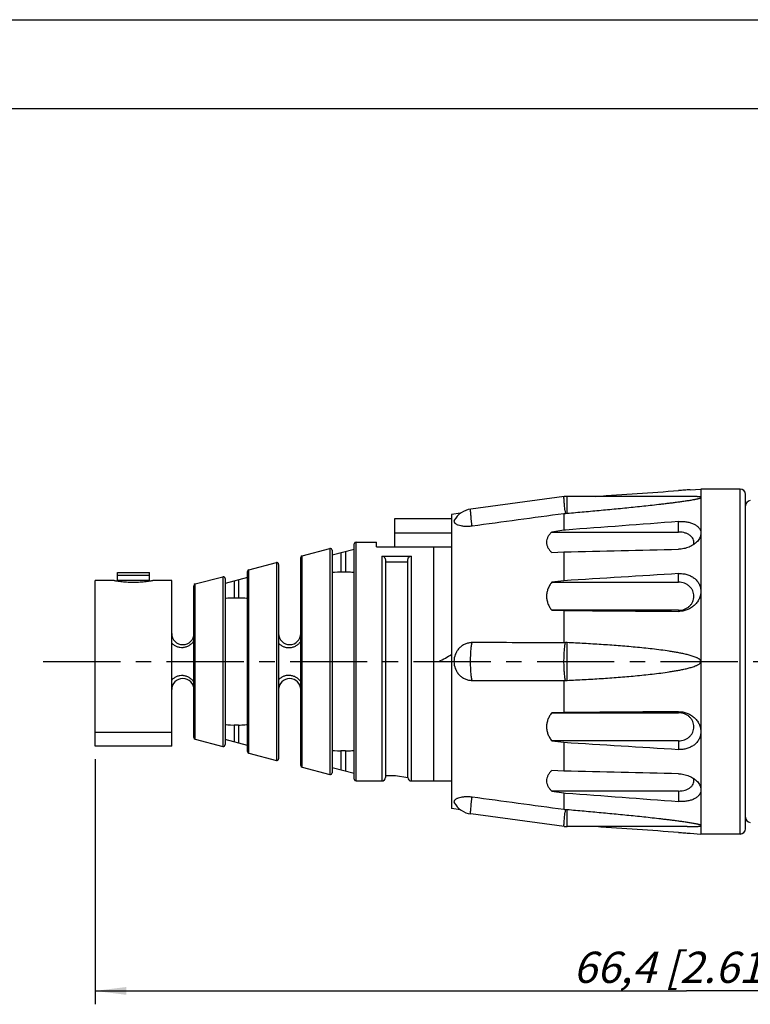
# Model space of a CAD drawing. Units: millimetres. Extents: x 0 to 420, y 0 to 297.
# Drawn here: x 115 to 197, y 187 to 297 of the extents above; entities that cross this region are included whole.
import ezdxf

# ---------------------------------------------------------------- set-up
doc = ezdxf.new("R2010")
doc.units = ezdxf.units.MM
doc.header["$LTSCALE"] = 23.1
doc.linetypes.add('CENTER', pattern=[0.6, 0.375, -0.075, 0.075, -0.075])
doc.layers.get('0').update_dxf_attribs({"linetype": 'CONTINUOUS'})
for name, color, linetype in [('BEZUGSACHSEN', 7, 'CONTINUOUS'), ('FLAECHEN', 7, 'CONTINUOUS'), ('RUNDUNGEN', 7, 'CONTINUOUS')]:
    doc.layers.add(name, color=color, linetype=linetype)
doc.styles.get("Standard").update_dxf_attribs({"font": 'txt', "width": 0.7})
doc.dimstyles.new('DIMSTYLE_1', dxfattribs={"dimtxt": 3.5, "dimasz": 3.5, "dimexe": 1.5, "dimexo": 0, "dimgap": 0.875, "dimtad": 1, "dimdec": 3, "dimlfac": 0.5, "dimdsep": 46, "dimtxsty": 'STANDARD', "dimblk": '_FILLED', "dimblk1": '_FILLED', "dimblk2": '_FILLED', "dimcen": 0.09, "dimclrt": 5, "dimadec": 3, "dimazin": 2, "dimtp": 0.3, "dimtm": 0.3, "dimtfac": 1, "dimtdec": 3, "dimtofl": 0, "dimtmove": 0, "dimatfit": 3, "dimldrblk": '_FILLED', "dimfxl": 1, "dimtolj": 1, "dimarcsym": 0})

# ---------------------------------------------------------------- blocks, each defined once
blk = doc.blocks.new('_FILLED')
at = {"color": 0, "linetype": 'BYBLOCK'}
blk.add_solid([(0, 0), (-1, 0.125), (-1, -0.125)], dxfattribs=at)
blk = doc.blocks.new('*D1')
at = {"color": 2, "linetype": 'CONTINUOUS'}
for p, q in [((123.59, 214.06), (123.59, 186.55)), ((256.39, 205.11), (256.39, 186.55)), ((123.59, 188.05), (189.99, 188.05)), ((256.39, 188.05), (189.99, 188.05))]:
    blk.add_line(p, q, dxfattribs=at)
at = {"color": 2, "linetype": 'CONTINUOUS', "xscale": 3.5, "yscale": 3.5, "zscale": 3.5, "rotation": 180}
blk.add_blockref('_FILLED', (123.59, 188.05), dxfattribs=at)
at = {"color": 2, "linetype": 'CONTINUOUS', "xscale": 3.5, "yscale": 3.5, "zscale": 3.5}
blk.add_blockref('_FILLED', (256.39, 188.05), dxfattribs=at)
at = {"color": 5, "linetype": 'CONTINUOUS', "insert": (189.99, 192.45), "char_height": 3.5, "width": 43.5, "attachment_point": 2, "line_spacing_factor": 0.9}
blk.add_mtext('\\Q15.0;66,4{\\ftxt.shx;\\W1.000000;\\H3.500000; }[2.614]', dxfattribs=at)

msp = doc.modelspace()

# ---------------------------------------------------------------- linework, layer by layer
at = {"color": 7, "linetype": 'CONTINUOUS'}
for p, q in [((0, 297), (420, 297)), ((410, 287), (12.5, 287)), ((190.3774, 244.2652), (191.59, 244.35)), ((191.59, 244.35), (191.59, 205.65)), ((176.2395, 243.5033), (165.7588, 242.1024)), ((190.062, 243.5253), (176.5707, 243.5253)), ((157.19, 241), (157.19, 237.8505)), ((163.59, 241), (157.19, 241)), ((164.6233, 241.6452), (163.59, 241.5)), ((163.59, 241.5), (163.59, 208.5)), ((176.2227, 241.6121), (176.3861, 241.6198)), ((176.2227, 241.6121), (176.2227, 239.7353)), ((176.2227, 239.7353), (174.8465, 239.5275)), ((176.4056, 239.749), (176.2227, 239.7353)), ((163.59, 239.4), (157.19, 239.4)), ((174.8465, 239.5275), (189.0922, 239.5275)), ((146.8391, 236.8588), (149.9391, 237.6754)), ((152.69, 237.5727), (150.19, 236.9142)), ((150.19, 237.482), (150.19, 212.518)), ((152.69, 211.8), (152.69, 238.2)), ((152.89, 238.4), (155.19, 238.4)), ((155.19, 237.8505), (155.19, 238.4)), ((155.19, 237.8505), (163.59, 237.8505)), ((161.59, 237.8505), (161.59, 211.6)), ((146.69, 213.3346), (146.69, 236.6654)), ((155.79, 236.8267), (159.09, 236.8267)), ((156.19, 236.3715), (156.19, 212)), ((158.69, 212), (158.69, 236.3715)), ((174.8465, 237.2257), (176.2227, 237.2913)), ((176.2227, 237.2913), (176.2227, 234.0644)), ((140.8391, 235.2783), (143.9391, 236.0949)), ((144.19, 235.9015), (144.19, 214.0985)), ((158.69, 236.1423), (156.19, 236.1423)), ((134.8391, 233.6978), (137.9391, 234.5144)), ((140.69, 234.4117), (138.19, 233.7532)), ((138.19, 234.321), (138.19, 215.679)), ((140.69, 214.9151), (140.69, 235.0849)), ((151.69, 235.025), (151.19, 235.025)), ((125.7209, 234.0842), (123.59, 234.0842)), ((123.59, 215.5043), (123.59, 234.0841)), ((132.19, 234.0842), (130.0591, 234.0842)), ((132.19, 215.5043), (132.19, 234.0841)), ((134.69, 216.4956), (134.69, 233.5044)), ((176.2227, 234.0644), (174.8465, 233.8926)), ((174.8465, 233.8926), (189.0922, 233.8926)), ((139.69, 232.125), (139.19, 232.125)), ((189.09, 230.75), (174.8465, 230.75)), ((174.8465, 230.75), (176.2227, 230.7278)), ((176.2227, 230.7278), (176.2227, 227.1113)), ((176.3861, 227.119), (176.2227, 227.1113)), ((162.1774, 225), (163.59, 225)), ((176.2227, 222.8887), (176.2227, 219.2722)), ((176.2227, 222.8887), (176.3861, 222.881)), ((176.2227, 219.2722), (174.8465, 219.25)), ((174.8465, 219.25), (189.0922, 219.25)), ((139.69, 217.875), (139.19, 217.875)), ((132.19, 215.5042), (123.59, 215.5042)), ((134.8391, 216.3022), (137.9391, 215.4856)), ((140.69, 215.5883), (138.19, 216.2468)), ((189.09, 216.1074), (174.8465, 216.1074)), ((174.8465, 216.1074), (176.2227, 215.9356)), ((176.2227, 215.9356), (176.2227, 212.7087)), ((140.8391, 214.7217), (143.9391, 213.9051)), ((151.69, 214.975), (151.19, 214.975)), ((146.8391, 213.1412), (149.9391, 212.3246)), ((152.69, 212.4273), (150.19, 213.0858)), ((156.19, 212.2), (157.3208, 212.2)), ((176.2227, 212.7087), (174.8465, 212.7743)), ((152.89, 211.6), (155.79, 211.6)), ((159.09, 211.6), (163.59, 211.6)), ((189.09, 210.4725), (174.8465, 210.4725)), ((174.8465, 210.4725), (176.2227, 210.2647)), ((176.2227, 210.2647), (176.2227, 208.3879)), ((176.2227, 210.2647), (176.4056, 210.251)), ((164.6233, 208.3548), (163.59, 208.5)), ((176.2395, 206.4967), (165.7588, 207.8976)), ((176.3861, 208.3802), (176.2227, 208.3879)), ((190.062, 206.4747), (176.5707, 206.4747)), ((190.3774, 205.7348), (191.59, 205.65))]:
    msp.add_line(p, q, dxfattribs=at)
at = {"color": 9, "linetype": 'CONTINUOUS'}
for p, q in [((176.5707, 241.6322), (176.5707, 243.5253)), ((189.09, 239.5275), (189.09, 240.6961)), ((149.9391, 237.6754), (149.9391, 212.3246)), ((152.89, 211.6), (152.89, 238.4)), ((146.8391, 213.1412), (146.8391, 236.8588)), ((151.19, 237.1776), (151.19, 235.025)), ((151.69, 237.3093), (151.69, 235.025)), ((155.79, 236.8267), (155.79, 211.6)), ((159.09, 211.6), (159.09, 236.8267)), ((140.8391, 214.7217), (140.8391, 235.2783)), ((143.9391, 236.0949), (143.9391, 213.9051)), ((137.9391, 234.5144), (137.9391, 215.4856)), ((189.09, 233.8926), (189.09, 234.8591)), ((134.8391, 216.3022), (134.8391, 233.6978)), ((139.19, 234.0166), (139.19, 232.125)), ((139.69, 234.1483), (139.69, 232.125)), ((189.09, 230.75), (189.09, 230.6251)), ((176.5707, 222.881), (176.5707, 227.119)), ((189.09, 219.25), (189.09, 219.3749)), ((139.19, 217.875), (139.19, 215.9834)), ((139.69, 217.875), (139.69, 215.8517)), ((132.19, 217.0491), (123.59, 217.0491)), ((132.19, 215.5154), (123.59, 215.5154)), ((189.09, 216.1074), (189.09, 215.1409)), ((151.19, 214.975), (151.19, 212.8224)), ((151.69, 214.975), (151.69, 212.6907)), ((189.09, 210.4725), (189.09, 209.3039)), ((176.5707, 206.4747), (176.5707, 208.3678))]:
    msp.add_line(p, q, dxfattribs=at)
at = {"color": 7, "linetype": 'CONTINUOUS'}
for centre, radius, start, end in [((176.5709, 241.0225), 2.5028, 90.004196, 97.608965), ((166.09, 239.6244), 2.5, 97.613151, 150.698821), ((176.1645, 246.3039), 4.6893, 272.70769, 274.968692), ((149.99, 237.482), 0.2, 0, 104.757319), ((152.89, 238.2), 0.2, 90, 180), ((146.89, 236.6654), 0.2, 104.757319, 180), ((140.89, 235.0849), 0.2, 104.757319, 180), ((143.99, 235.9015), 0.2, 0, 104.757319), ((137.99, 234.321), 0.2, 0, 104.757319), ((134.89, 233.5044), 0.2, 104.757319, 180), ((133.44, 228.15), 1.25, 180, 360), ((145.44, 228.15), 1.25, 180, 360), ((176.4777, 225.1626), 1.9586, 87.280268, 92.683056), ((133.44, 221.85), 1.25, 0, 180), ((145.44, 221.85), 1.25, 0, 180), ((176.4777, 224.8374), 1.9586, 267.316944, 272.719732), ((134.89, 216.4956), 0.2, 180, 255.242681), ((137.99, 215.679), 0.2, 255.242681, 360), ((140.89, 214.9151), 0.2, 180, 255.242681), ((143.99, 214.0985), 0.2, 255.242681, 360), ((146.89, 213.3346), 0.2, 180, 255.242681), ((149.99, 212.518), 0.2, 255.242681, 360), ((152.89, 211.8), 0.2, 180, 270), ((155.79, 212), 0.4, 270, 360), ((159.09, 212), 0.4, 180, 270), ((166.09, 210.3756), 2.5, 209.301179, 262.386849), ((176.1645, 203.6961), 4.6893, 85.031308, 87.29231), ((176.5709, 208.9775), 2.5028, 262.391035, 269.995804)]:
    msp.add_arc(centre, radius, start, end, dxfattribs=at)
at = {"color": 9, "linetype": 'CONTINUOUS'}
for centre, radius, start, end in [((226.8419, 247.8062), 50.8337, 186.68817, 186.990159), ((226.0648, 202.287), 50.051, 173.00748, 173.314191)]:
    msp.add_arc(centre, radius, start, end, dxfattribs=at)
at = {"color": 7, "linetype": 'CONTINUOUS'}
for centre, major_axis, ratio, start_param, end_param in [((151.19, 234.9375), (1, 0), 0.08748866, 1.57079633, 3.14159265), ((151.69, 234.9375), (1, 0), 0.08748866, 0, 1.57079633), ((139.19, 232.0375), (1, 0), 0.08748866, 1.57079633, 3.14159265), ((139.69, 232.0375), (1, 0), 0.08748866, 0, 1.57079633), ((86.5681, 225), (80.1407, 4.5563), 0.15724315, -0.34694311, -0.28891791), ((139.19, 217.9625), (1, 0), 0.08748866, -3.14159265, -1.57079633), ((139.69, 217.9625), (1, 0), 0.08748866, -1.57079633, 0), ((151.19, 215.0625), (1, 0), 0.08748866, -3.14159265, -1.57079633), ((151.69, 215.0625), (1, 0), 0.08748866, -1.57079633, 0)]:
    msp.add_ellipse(centre, major_axis=major_axis, ratio=ratio, start_param=start_param, end_param=end_param, dxfattribs=at)
for points in [[(179.7968, 243.5253), (182.8945, 243.7418), (185.9922, 243.9575), (189.09, 244.1726)], [(165.9053, 240.2199), (169.3444, 240.6844), (172.7835, 241.1484), (176.2227, 241.6121)], [(189.09, 240.6961), (184.8618, 240.3818), (180.6336, 240.0662), (176.4056, 239.749)], [(176.2227, 237.2913), (180.5118, 237.393), (184.8009, 237.4942), (189.09, 237.5949)], [(189.09, 234.8591), (184.8008, 234.5954), (180.5118, 234.3305), (176.2227, 234.0644)], [(176.2227, 230.7278), (180.5118, 230.6934), (184.8009, 230.6592), (189.09, 230.6251)], [(176.2227, 227.1113), (172.7836, 227.1135), (169.3444, 227.1159), (165.9053, 227.1185)], [(165.9053, 222.8815), (169.3444, 222.8841), (172.7836, 222.8865), (176.2227, 222.8887)], [(189.09, 219.3749), (184.8009, 219.3408), (180.5118, 219.3066), (176.2227, 219.2722)], [(176.2227, 215.9356), (180.5118, 215.6695), (184.8008, 215.4046), (189.09, 215.1409)], [(189.09, 212.4051), (184.8009, 212.5058), (180.5118, 212.607), (176.2227, 212.7087)], [(176.4056, 210.251), (180.6336, 209.9338), (184.8618, 209.6182), (189.09, 209.3039)], [(176.2227, 208.3879), (172.7835, 208.8516), (169.3444, 209.3156), (165.9053, 209.7801)], [(189.09, 205.8274), (185.9922, 206.0425), (182.8945, 206.2582), (179.7968, 206.4747)]]:
    msp.add_open_spline(points, degree=3, dxfattribs=at)
for points, knots in [([(190.3774, 244.2652), (190.1665, 244.2505), (189.7303, 244.218), (189.294, 244.1868), (189.0686, 244.1711)], [0, 0, 0, 0, 0.4833968, 1, 1, 1, 1]), ([(176.5707, 241.6322), (177.2096, 241.6878), (178.4872, 241.8007), (180.0837, 241.9469), (181.3601, 242.0675), (182.317, 242.16), (183.2733, 242.2546), (184.229, 242.3518), (185.1838, 242.4518), (186.1374, 242.5551), (186.9312, 242.6447), (187.5652, 242.7189), (188.0398, 242.7761), (188.5135, 242.8349), (188.986, 242.8959), (189.3788, 242.949), (189.6919, 242.9931), (189.9258, 243.0272), (190.1588, 243.0624), (190.3904, 243.099), (190.6202, 243.1374), (190.8101, 243.1714), (190.9603, 243.2002), (191.071, 243.2227), (191.1798, 243.2463), (191.2855, 243.2714), (191.3862, 243.2983), (191.465, 243.3233), (191.5211, 243.3457), (191.5552, 243.3628), (191.5797, 243.3798), (191.59, 243.3959), (191.59, 243.4029)], [0, 0, 0, 0, 0.12699858, 0.25396592, 0.31743255, 0.38088361, 0.44431466, 0.50771949, 0.57108927, 0.63441069, 0.69766255, 0.72925197, 0.76080829, 0.79232146, 0.82377643, 0.85514916, 0.87079281, 0.88639812, 0.90195369, 0.91744229, 0.93283652, 0.94808901, 0.95563673, 0.9631079, 0.970472, 0.97767646, 0.98462098, 0.99110149, 0.99402356, 0.9965868, 0.99860544, 1, 1, 1, 1]), ([(191.59, 243.4029), (191.59, 243.409), (191.5842, 243.4187), (191.5728, 243.4276), (191.5558, 243.4373), (191.5292, 243.4471), (191.4929, 243.4569), (191.4524, 243.4653), (191.3934, 243.4751), (191.3155, 243.4848), (191.2187, 243.4939), (191.0844, 243.5036), (190.9126, 243.5121), (190.7033, 243.5187), (190.4911, 243.5228), (190.2771, 243.5249), (190.1339, 243.5253), (190.062, 243.5253)], [0, 0, 0, 0, 0.01177697, 0.01938254, 0.02826154, 0.04943505, 0.07403274, 0.10094262, 0.12951423, 0.18978714, 0.25281918, 0.31758826, 0.45035725, 0.58577661, 0.72283726, 0.86101492, 1, 1, 1, 1]), ([(163.9099, 240.8479), (163.8976, 240.8261), (163.8788, 240.7803), (163.8744, 240.7063), (163.8958, 240.6333), (163.9411, 240.5635), (164.0089, 240.497), (164.0984, 240.4342), (164.2089, 240.3758), (164.3928, 240.3015), (164.6692, 240.2299), (165.0459, 240.1818), (165.4659, 240.1749), (165.7568, 240.1998), (165.9053, 240.2199)], [0, 0, 0, 0, 0.03197327, 0.06192364, 0.09277902, 0.12719214, 0.16695249, 0.21310013, 0.26607511, 0.32597938, 0.46556502, 0.62850182, 0.80908736, 1, 1, 1, 1]), ([(189.0686, 240.6945), (189.2274, 240.7063), (189.5422, 240.7155), (190.0032, 240.674), (190.4343, 240.5807), (190.82, 240.4351), (191.1455, 240.2384), (191.396, 239.9916), (191.5551, 239.6995), (191.59, 239.4852), (191.59, 239.3799)], [0, 0, 0, 0, 0.15133737, 0.29875649, 0.43896144, 0.56943535, 0.68891331, 0.79801575, 0.89987209, 1, 1, 1, 1]), ([(174.8465, 239.5275), (174.7623, 239.4443), (174.6065, 239.2731), (174.4174, 238.9914), (174.2927, 238.6908), (174.2485, 238.3766), (174.2927, 238.0625), (174.4174, 237.7618), (174.6065, 237.4801), (174.7623, 237.3089), (174.8465, 237.2257)], [0, 0, 0, 0, 0.13413019, 0.26174426, 0.38294902, 0.50000084, 0.61705255, 0.73825702, 0.86587052, 1, 1, 1, 1]), ([(190.7631, 238.108), (190.7925, 238.1901), (190.8258, 238.3649), (190.7831, 238.6324), (190.6516, 238.8831), (190.4421, 239.1043), (190.1666, 239.287), (189.7209, 239.4732), (189.3452, 239.5275), (189.0922, 239.5275)], [0, 0, 0, 0, 0.10293677, 0.20559762, 0.3139481, 0.43208813, 0.56150459, 0.70132062, 1, 1, 1, 1]), ([(191.59, 239.3798), (191.59, 239.3025), (191.5713, 239.1433), (191.4922, 238.9094), (191.3645, 238.6811), (191.253, 238.5403), (191.191, 238.4721)], [0, 0, 0, 0, 0.22895641, 0.4703037, 0.72694601, 1, 1, 1, 1]), ([(191.191, 238.4721), (191.0693, 238.3383), (190.7792, 238.0938), (190.3556, 237.869), (189.9807, 237.7339), (189.6834, 237.6572), (189.3779, 237.6097), (189.1717, 237.5968), (189.0686, 237.5944)], [0, 0, 0, 0, 0.23033656, 0.47819946, 0.60680822, 0.73724642, 0.86861299, 1, 1, 1, 1]), ([(155.79, 236.8267), (155.8456, 236.8267), (155.9584, 236.799), (156.0906, 236.6896), (156.172, 236.5396), (156.19, 236.4272), (156.19, 236.3715)], [0, 0, 0, 0, 0.24952525, 0.49940082, 0.74961084, 1, 1, 1, 1]), ([(158.69, 236.3715), (158.69, 236.4272), (158.708, 236.5396), (158.7894, 236.6896), (158.9216, 236.799), (159.0344, 236.8267), (159.09, 236.8267)], [0, 0, 0, 0, 0.25039034, 0.5006016, 0.75047616, 1, 1, 1, 1]), ([(189.0686, 234.8578), (189.2275, 234.8676), (189.5453, 234.8655), (190.0098, 234.7794), (190.4442, 234.6173), (190.8318, 234.3815), (191.1565, 234.0775), (191.4025, 233.7141), (191.5559, 233.305), (191.59, 233.0152), (191.59, 232.8704)], [0, 0, 0, 0, 0.13263639, 0.26351898, 0.39173495, 0.51687641, 0.63918424, 0.75954637, 0.87931748, 1, 1, 1, 1]), ([(125.7209, 234.0842), (125.7344, 234.0842), (125.767, 234.0821), (125.8534, 234.073), (125.9992, 234.0526), (126.2161, 234.0217), (126.4841, 233.9861), (126.7952, 233.9511), (127.2681, 233.9107), (127.89, 233.8885), (128.5118, 233.9107), (128.9847, 233.9511), (129.2959, 233.9861), (129.5639, 234.0217), (129.7808, 234.0526), (129.9266, 234.073), (130.013, 234.0821), (130.0456, 234.0842), (130.0591, 234.0842)], [0, 0, 0, 0, 0.00932942, 0.02247705, 0.05977448, 0.11061828, 0.17330775, 0.24587706, 0.32614708, 0.49999347, 0.67384156, 0.75411372, 0.82668546, 0.88937735, 0.9402232, 0.97752214, 0.99067023, 1, 1, 1, 1]), ([(174.8465, 233.8926), (174.7608, 233.777), (174.6021, 233.5377), (174.414, 233.1521), (174.2916, 232.7437), (174.2488, 232.3213), (174.2916, 231.8988), (174.414, 231.4905), (174.6021, 231.1048), (174.7608, 230.8656), (174.8465, 230.75)], [0, 0, 0, 0, 0.12666657, 0.25215091, 0.37643135, 0.50000088, 0.62357026, 0.7478504, 0.8733341, 1, 1, 1, 1]), ([(189.09, 230.75), (189.2023, 230.75), (189.4267, 230.7696), (189.7506, 230.8588), (190.0495, 231.0045), (190.312, 231.2004), (190.5279, 231.4397), (190.6887, 231.7133), (190.788, 232.0106), (190.8217, 232.3202), (190.7884, 232.6299), (190.6895, 232.9274), (190.5291, 233.2012), (190.3135, 233.4407), (190.0513, 233.6369), (189.7527, 233.7829), (189.4289, 233.8725), (189.2045, 233.8926), (189.0922, 233.8926)], [0, 0, 0, 0, 0.06522331, 0.13008291, 0.19415661, 0.25723982, 0.31922236, 0.38017038, 0.44031431, 0.50001917, 0.55972252, 0.61986239, 0.68080409, 0.74277966, 0.8058565, 0.86992235, 0.93478019, 1, 1, 1, 1]), ([(191.59, 232.8703), (191.59, 232.723), (191.5542, 232.424), (191.4007, 231.9954), (191.1563, 231.6008), (190.8338, 231.2569), (190.4478, 230.9767), (190.014, 230.771), (189.5488, 230.6461), (189.2282, 230.624), (189.0686, 230.6252)], [0, 0, 0, 0, 0.11833053, 0.23928061, 0.36279823, 0.48841861, 0.61553325, 0.74353, 0.87184621, 1, 1, 1, 1]), ([(165.9053, 227.1185), (165.7706, 227.1186), (165.5001, 227.0901), (165.1123, 226.9642), (164.7573, 226.7617), (164.4492, 226.4924), (164.199, 226.168), (163.9541, 225.6815), (163.826, 225), (163.9541, 224.3185), (164.199, 223.832), (164.4492, 223.5076), (164.7573, 223.2383), (165.1123, 223.0358), (165.5001, 222.9099), (165.7706, 222.8814), (165.9053, 222.8815)], [0, 0, 0, 0, 0.06218411, 0.12455384, 0.18706677, 0.24968049, 0.31235996, 0.37507147, 0.5, 0.62492853, 0.68764004, 0.75031951, 0.81293323, 0.87544616, 0.93781589, 1, 1, 1, 1]), ([(191.59, 225), (191.59, 225.0399), (191.5704, 225.1004), (191.5236, 225.1653), (191.4685, 225.2238), (191.3895, 225.2859), (191.2874, 225.3493), (191.181, 225.4049), (191.0355, 225.4715), (190.849, 225.5439), (190.6213, 225.6197), (190.3911, 225.6875), (190.1593, 225.7491), (189.8485, 225.8248), (189.4578, 225.9095), (188.9866, 226), (188.5139, 226.0819), (187.8822, 226.1818), (187.0903, 226.2926), (186.1379, 226.4091), (185.1841, 226.5129), (184.2292, 226.6064), (183.2735, 226.6913), (181.9983, 226.7946), (180.4031, 226.9077), (178.4874, 227.023), (177.2097, 227.0886), (176.5707, 227.119)], [0, 0, 0, 0, 0.0078034, 0.01172282, 0.01563924, 0.02346413, 0.03128035, 0.039097, 0.0469124, 0.06253932, 0.078165, 0.09379008, 0.10941473, 0.12503902, 0.15628592, 0.18753258, 0.21877912, 0.25002554, 0.31251775, 0.37501081, 0.4375048, 0.49999979, 0.56249585, 0.62499303, 0.74999033, 0.87499264, 1, 1, 1, 1]), ([(176.5707, 222.881), (177.2097, 222.9114), (178.4874, 222.977), (180.4031, 223.0923), (181.9983, 223.2054), (183.2735, 223.3087), (184.2292, 223.3936), (185.1841, 223.4871), (186.138, 223.5909), (187.0903, 223.7074), (187.8822, 223.8182), (188.5139, 223.9181), (188.9866, 224), (189.4578, 224.0905), (189.8485, 224.1752), (190.1593, 224.2509), (190.3911, 224.3125), (190.6213, 224.3803), (190.849, 224.4561), (191.0355, 224.5285), (191.181, 224.5951), (191.2874, 224.6507), (191.3895, 224.714), (191.4685, 224.7762), (191.5236, 224.8347), (191.5704, 224.8996), (191.59, 224.9601), (191.59, 225)], [0, 0, 0, 0, 0.1250074, 0.25000973, 0.37500706, 0.43750427, 0.50000033, 0.56249534, 0.62498934, 0.6874824, 0.74997462, 0.78122105, 0.81246756, 0.84371422, 0.87496108, 0.89058536, 0.90620999, 0.92183504, 0.93746073, 0.95308753, 0.96090287, 0.96871941, 0.9765356, 0.98436017, 0.98827656, 0.99219589, 1, 1, 1, 1]), ([(174.8465, 219.25), (174.7608, 219.1344), (174.6021, 218.8952), (174.414, 218.5095), (174.2916, 218.1012), (174.2488, 217.6787), (174.2916, 217.2563), (174.414, 216.8479), (174.6021, 216.4623), (174.7608, 216.223), (174.8465, 216.1074)], [0, 0, 0, 0, 0.12666657, 0.25215091, 0.37643135, 0.50000088, 0.62357026, 0.7478504, 0.8733341, 1, 1, 1, 1]), ([(189.0686, 219.3748), (189.2282, 219.376), (189.5488, 219.3539), (190.014, 219.229), (190.4478, 219.0233), (190.8338, 218.7431), (191.1563, 218.3991), (191.4007, 218.0046), (191.5543, 217.576), (191.59, 217.277), (191.59, 217.1296)], [0, 0, 0, 0, 0.12815756, 0.25647677, 0.38447684, 0.51159175, 0.63721137, 0.76072665, 0.8816718, 1, 1, 1, 1]), ([(189.09, 216.1074), (189.2023, 216.1074), (189.4267, 216.1271), (189.7506, 216.2163), (190.0495, 216.362), (190.312, 216.5578), (190.5279, 216.7972), (190.6887, 217.0707), (190.788, 217.3681), (190.8217, 217.6777), (190.7884, 217.9874), (190.6895, 218.2849), (190.5291, 218.5586), (190.3135, 218.7982), (190.0513, 218.9944), (189.7527, 219.1404), (189.4289, 219.23), (189.2045, 219.25), (189.0922, 219.25)], [0, 0, 0, 0, 0.06522331, 0.13008291, 0.19415661, 0.25723982, 0.31922236, 0.38017038, 0.44031431, 0.50001917, 0.55972252, 0.61986239, 0.68080409, 0.74277966, 0.8058565, 0.86992235, 0.93478019, 1, 1, 1, 1]), ([(191.59, 217.1296), (191.59, 216.9848), (191.5559, 216.695), (191.4025, 216.2859), (191.1565, 215.9225), (190.8318, 215.6185), (190.4442, 215.3827), (190.0098, 215.2206), (189.5453, 215.1345), (189.2274, 215.1324), (189.0686, 215.1422)], [0, 0, 0, 0, 0.12068402, 0.24045257, 0.36081059, 0.48311684, 0.60825894, 0.736477, 0.86736143, 1, 1, 1, 1]), ([(174.8465, 212.7743), (174.7623, 212.6911), (174.6065, 212.5199), (174.4174, 212.2381), (174.2927, 211.9375), (174.2485, 211.6234), (174.2927, 211.3092), (174.4174, 211.0086), (174.6065, 210.7269), (174.7623, 210.5557), (174.8465, 210.4725)], [0, 0, 0, 0, 0.13413019, 0.26174426, 0.38294902, 0.50000084, 0.61705255, 0.73825702, 0.86587052, 1, 1, 1, 1]), ([(189.0686, 212.4056), (189.1717, 212.4032), (189.3779, 212.3903), (189.6834, 212.3428), (189.9807, 212.2661), (190.3556, 212.131), (190.7792, 211.9062), (191.0693, 211.6617), (191.191, 211.5279)], [0, 0, 0, 0, 0.13138784, 0.26275695, 0.39319637, 0.52180626, 0.76966749, 1, 1, 1, 1]), ([(189.09, 210.4725), (189.3432, 210.4725), (189.7193, 210.5263), (190.1655, 210.7125), (190.4414, 210.8951), (190.6512, 211.1163), (190.783, 211.3672), (190.8258, 211.6349), (190.7925, 211.8099), (190.7631, 211.892)], [0, 0, 0, 0, 0.29867548, 0.43850697, 0.56793724, 0.68608572, 0.79443303, 0.89708057, 1, 1, 1, 1]), ([(191.191, 211.5279), (191.253, 211.4597), (191.3645, 211.3188), (191.4922, 211.0905), (191.5713, 210.8567), (191.59, 210.6974), (191.59, 210.6201)], [0, 0, 0, 0, 0.27305503, 0.52969599, 0.77104099, 1, 1, 1, 1]), ([(191.59, 210.6201), (191.59, 210.5148), (191.5551, 210.3005), (191.396, 210.0084), (191.1455, 209.7616), (190.82, 209.5649), (190.4343, 209.4193), (190.0032, 209.326), (189.5422, 209.2845), (189.2273, 209.2937), (189.0686, 209.3055)], [0, 0, 0, 0, 0.10012789, 0.20198053, 0.3110784, 0.43055453, 0.5610295, 0.70123698, 0.84865955, 1, 1, 1, 1]), ([(165.9053, 209.7801), (165.7568, 209.8002), (165.4659, 209.8251), (165.0459, 209.8182), (164.6692, 209.7701), (164.3928, 209.6985), (164.2089, 209.6242), (164.0984, 209.5658), (164.0089, 209.503), (163.9411, 209.4365), (163.8958, 209.3667), (163.8744, 209.2937), (163.8788, 209.2197), (163.8976, 209.1739), (163.9099, 209.1521)], [0, 0, 0, 0, 0.19091264, 0.37149818, 0.53443498, 0.67402062, 0.73392489, 0.78689987, 0.83304751, 0.87280786, 0.90722098, 0.93807636, 0.96802673, 1, 1, 1, 1]), ([(191.59, 206.5971), (191.59, 206.6041), (191.5798, 206.6202), (191.5552, 206.6372), (191.5211, 206.6543), (191.465, 206.6767), (191.3862, 206.7016), (191.2855, 206.7286), (191.1798, 206.7537), (191.071, 206.7773), (190.9603, 206.7998), (190.8101, 206.8286), (190.6202, 206.8626), (190.3904, 206.901), (190.1588, 206.9376), (189.9258, 206.9728), (189.6919, 207.0069), (189.3788, 207.051), (188.986, 207.1041), (188.5135, 207.1651), (188.0398, 207.2239), (187.5652, 207.2811), (186.9312, 207.3553), (186.1374, 207.4449), (185.1838, 207.5482), (184.229, 207.6482), (183.2733, 207.7454), (182.317, 207.84), (181.3601, 207.9325), (180.0837, 208.0531), (178.4872, 208.1993), (177.2096, 208.3122), (176.5707, 208.3678)], [0, 0, 0, 0, 0.00139444, 0.00341285, 0.00597615, 0.00889802, 0.01537886, 0.02232337, 0.02952794, 0.0368921, 0.04436322, 0.05191112, 0.06716357, 0.08255782, 0.09804643, 0.11360202, 0.12920739, 0.14485103, 0.17622376, 0.20767876, 0.23919192, 0.27074823, 0.30233765, 0.3655895, 0.4289109, 0.49228066, 0.55568547, 0.61911651, 0.68256755, 0.74603416, 0.87300146, 1, 1, 1, 1]), ([(190.062, 206.4747), (190.1339, 206.4747), (190.2771, 206.4751), (190.4911, 206.4772), (190.7033, 206.4813), (190.9126, 206.4879), (191.0844, 206.4964), (191.2187, 206.5061), (191.3155, 206.5152), (191.3934, 206.5249), (191.4524, 206.5347), (191.4929, 206.5431), (191.5292, 206.5529), (191.5558, 206.5626), (191.5728, 206.5724), (191.5842, 206.5813), (191.59, 206.591), (191.59, 206.5971)], [0, 0, 0, 0, 0.13898506, 0.27716283, 0.41422333, 0.54964202, 0.68241039, 0.74717928, 0.81021128, 0.87048378, 0.89905342, 0.92596287, 0.9505626, 0.97173548, 0.98061541, 0.98822228, 1, 1, 1, 1]), ([(189.0686, 205.8289), (189.294, 205.8132), (189.7303, 205.782), (190.1665, 205.7495), (190.3774, 205.7348)], [0, 0, 0, 0, 0.51660377, 1, 1, 1, 1])]:
    msp.add_open_spline(points, degree=3, knots=knots, dxfattribs=at)
at = {"color": 9, "linetype": 'CONTINUOUS'}
for points, knots in [([(176.3542, 241.8859), (176.3409, 241.9993), (176.3161, 242.2171), (176.2835, 242.5277), (176.2573, 242.8039), (176.2381, 243.0395), (176.2275, 243.208), (176.2234, 243.3185), (176.2224, 243.3819), (176.2234, 243.432), (176.2257, 243.465), (176.2292, 243.4848), (176.2319, 243.4951), (176.2359, 243.5028), (176.2395, 243.5033)], [0, 0, 0, 0, 0.21066587, 0.40403037, 0.57583201, 0.72221711, 0.83983349, 0.8870115, 0.92608424, 0.95687797, 0.97926399, 0.98732009, 0.99334353, 1, 1, 1, 1]), ([(165.9053, 240.2199), (165.8894, 240.349), (165.8598, 240.5984), (165.8203, 240.956), (165.788, 241.2773), (165.7669, 241.5184), (165.7545, 241.6866), (165.748, 241.7922), (165.7437, 241.8828), (165.7419, 241.9584), (165.742, 242.0173), (165.745, 242.0617), (165.7482, 242.0868), (165.7547, 242.1018), (165.7588, 242.1024)], [0, 0, 0, 0, 0.20606978, 0.39783534, 0.56984803, 0.71758637, 0.78105517, 0.83701188, 0.88508691, 0.92495226, 0.95638995, 0.97923293, 0.99349434, 1, 1, 1, 1]), ([(132.19, 227.0736), (132.2706, 226.9908), (132.4505, 226.8405), (132.763, 226.6763), (133.1079, 226.5835), (133.4691, 226.5707), (133.828, 226.6416), (134.1651, 226.7945), (134.461, 227.021), (134.6213, 227.2122), (134.69, 227.3151)], [0, 0, 0, 0, 0.12033304, 0.24199167, 0.36487307, 0.4891658, 0.61502928, 0.74248081, 0.87117189, 1, 1, 1, 1]), ([(144.19, 227.0398), (144.2724, 226.9568), (144.4555, 226.8073), (144.7719, 226.6464), (145.1178, 226.5577), (145.4771, 226.5478), (145.8327, 226.6191), (146.1665, 226.7695), (146.461, 226.9921), (146.6211, 227.1808), (146.69, 227.2826)], [0, 0, 0, 0, 0.1222126, 0.24488841, 0.36810826, 0.49217034, 0.61734751, 0.74382413, 0.87156631, 1, 1, 1, 1]), ([(165.9053, 222.8815), (165.8917, 222.9425), (165.8666, 223.0753), (165.8221, 223.3775), (165.7798, 223.814), (165.749, 224.3876), (165.7385, 225), (165.749, 225.6124), (165.7798, 226.186), (165.8221, 226.6225), (165.8666, 226.9247), (165.8917, 227.0575), (165.9053, 227.1185)], [0, 0, 0, 0, 0.04406932, 0.09518799, 0.215291, 0.35307308, 0.5, 0.64692692, 0.784709, 0.90481201, 0.95593068, 1, 1, 1, 1]), ([(176.3861, 222.881), (176.3725, 222.942), (176.3473, 223.0747), (176.3028, 223.377), (176.2605, 223.8137), (176.2297, 224.3874), (176.2192, 225), (176.2297, 225.6126), (176.2605, 226.1863), (176.3028, 226.623), (176.3473, 226.9253), (176.3725, 227.058), (176.3861, 227.119)], [0, 0, 0, 0, 0.04405449, 0.09516366, 0.21526215, 0.35305466, 0.5, 0.64694534, 0.78473785, 0.90483634, 0.95594551, 1, 1, 1, 1]), ([(134.69, 222.6849), (134.6213, 222.7878), (134.461, 222.9791), (134.165, 223.2056), (133.8279, 223.3584), (133.469, 223.4293), (133.1079, 223.4165), (132.7629, 223.3237), (132.4504, 223.1594), (132.2706, 223.0091), (132.19, 222.9264)], [0, 0, 0, 0, 0.12883003, 0.25752268, 0.38497499, 0.51083873, 0.63513006, 0.75801328, 0.87966937, 1, 1, 1, 1]), ([(146.69, 222.7174), (146.6212, 222.8192), (146.461, 223.0079), (146.1665, 223.2305), (145.8326, 223.3809), (145.4771, 223.4522), (145.1178, 223.4423), (144.7719, 223.3536), (144.4555, 223.1927), (144.2724, 223.0432), (144.19, 222.9602)], [0, 0, 0, 0, 0.12843383, 0.25617623, 0.38265252, 0.50782962, 0.63189166, 0.75511139, 0.87778736, 1, 1, 1, 1]), ([(165.7588, 207.8976), (165.7547, 207.8982), (165.7482, 207.9132), (165.745, 207.9383), (165.742, 207.9827), (165.7419, 208.0416), (165.7437, 208.1172), (165.748, 208.2078), (165.7545, 208.3134), (165.7669, 208.4816), (165.788, 208.7227), (165.8203, 209.044), (165.8598, 209.4016), (165.8894, 209.651), (165.9053, 209.7801)], [0, 0, 0, 0, 0.00650566, 0.02076707, 0.04361005, 0.07504774, 0.11491309, 0.16298812, 0.21894483, 0.28241363, 0.43015197, 0.60216466, 0.79393022, 1, 1, 1, 1]), ([(176.2395, 206.4967), (176.2359, 206.4972), (176.2319, 206.5049), (176.2292, 206.5152), (176.2257, 206.535), (176.2234, 206.568), (176.2224, 206.6181), (176.2234, 206.6815), (176.2275, 206.792), (176.2381, 206.9605), (176.2573, 207.1961), (176.2835, 207.4723), (176.3161, 207.7829), (176.3409, 208.0007), (176.3542, 208.1141)], [0, 0, 0, 0, 0.00665647, 0.01267991, 0.02073601, 0.04312203, 0.07391576, 0.1129885, 0.16016651, 0.27778289, 0.42416799, 0.59596963, 0.78933413, 1, 1, 1, 1])]:
    msp.add_open_spline(points, degree=3, knots=knots, dxfattribs=at)
at = {"layer": 'BEZUGSACHSEN', "color": 7, "linetype": 'CENTER'}
msp.add_line((117.765, 225), (259.39, 225), dxfattribs=at)
at = {"layer": 'BEZUGSACHSEN', "color": 7, "linetype": 'CONTINUOUS'}
for p, q in [((157.3208, 212.2), (158.691, 212.0074)), ((161.59, 211.6), (163.59, 211.6))]:
    msp.add_line(p, q, dxfattribs=at)
at = {"layer": 'FLAECHEN', "color": 7, "linetype": 'CONTINUOUS'}
for p, q in [((126.09, 234.0397), (126.09, 235)), ((126.09, 235), (129.69, 235)), ((129.69, 234.0397), (129.69, 235))]:
    msp.add_line(p, q, dxfattribs=at)
at = {"layer": 'FLAECHEN', "color": 9, "linetype": 'CONTINUOUS'}
for p, q in [((126.09, 234.6995), (129.69, 234.6995)), ((126.09, 234.1086), (129.69, 234.1086))]:
    msp.add_line(p, q, dxfattribs=at)
at = {"layer": 'RUNDUNGEN', "color": 7, "linetype": 'CONTINUOUS'}
for p, q in [((195.99, 244.35), (191.59, 244.35)), ((196.59, 206.25), (196.59, 243.75)), ((195.99, 205.65), (191.59, 205.65))]:
    msp.add_line(p, q, dxfattribs=at)
at = {"layer": 'RUNDUNGEN', "color": 9, "linetype": 'CONTINUOUS'}
msp.add_line((195.99, 205.65), (195.99, 244.35), dxfattribs=at)
at = {"layer": 'RUNDUNGEN', "color": 7, "linetype": 'CONTINUOUS'}
for centre, start, end in [((195.99, 243.75), 0, 90), ((197.19, 242.4502), 95, 180), ((197.19, 207.5498), 180, 265), ((195.99, 206.25), 270, 360)]:
    msp.add_arc(centre, 0.6, start, end, dxfattribs=at)

# ---------------------------------------------------------------- dimensions: what is measured, and where the dimension line sits
at = {"color": 2, "linetype": 'CONTINUOUS'}
dim = msp.add_linear_dim(base=(256.39, 188.047), p1=(123.59, 214.062), p2=(256.39, 205.1093), dimstyle='DIMSTYLE_1', dxfattribs=at)
dim.commit()
dim.dimension.update_dxf_attribs({"geometry": '*D1', "text_midpoint": (189.99, 188.047), "dimtype": 160})

doc.saveas('drawing.dxf')
